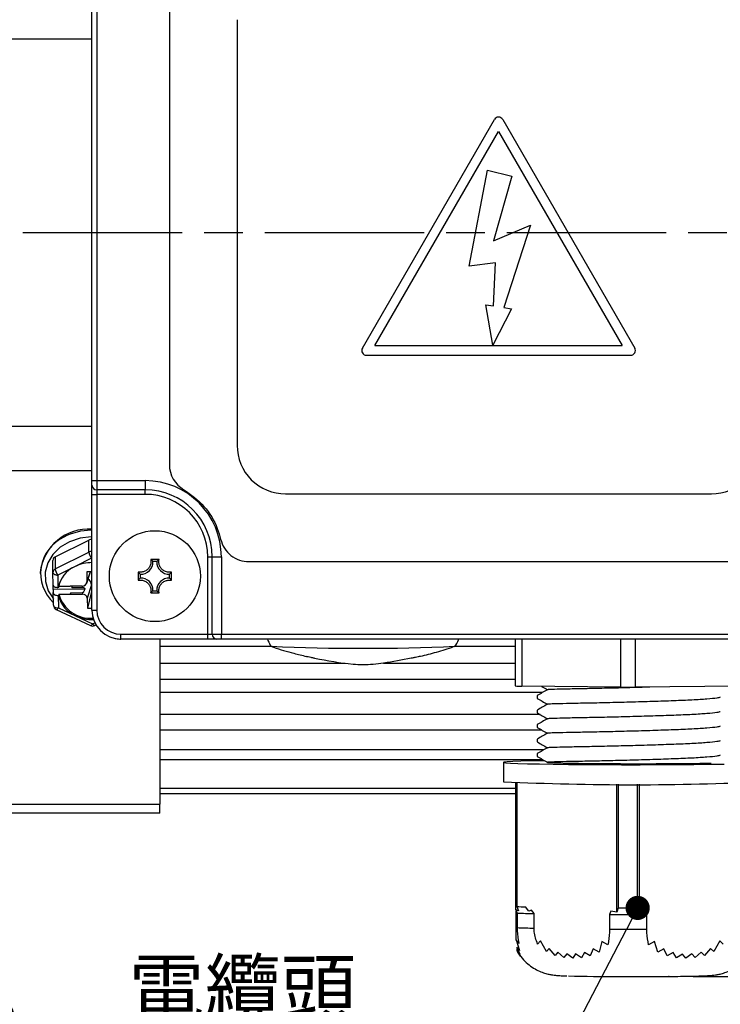
# Model space of a CAD drawing. Extents: x -18 to 700, y -10 to 490.
# Drawn here: x 74 to 147, y 91 to 193 of the extents above; entities that cross this region are included whole.
import ezdxf

# ---------------------------------------------------------------- set-up
doc = ezdxf.new("R2010")
doc.units = 0
doc.header["$LTSCALE"] = 12.5
doc.linetypes.add('CENTER', pattern=[2, 1.25, -0.25, 0.25, -0.25])
doc.layers.get('0').update_dxf_attribs({"color": 3, "linetype": 'CONTINUOUS'})
doc.layers.get('Defpoints').update_dxf_attribs({"linetype": 'CONTINUOUS'})
for name, color, linetype in [('CEN', 2, 'CENTER'), ('DIM', 3, 'CONTINUOUS'), ('MAIN', 7, 'CONTINUOUS')]:
    doc.layers.add(name, color=color, linetype=linetype)
doc.styles.get("Standard").update_dxf_attribs({"font": 'simplex.shx'})
doc.dimstyles.new('C', dxfattribs={"dimscale": 2.5, "dimtxt": 2.3, "dimasz": 2, "dimexe": 1, "dimexo": 1, "dimgap": 1, "dimtad": 1, "dimtoh": 1, "dimdec": 4, "dimdsep": 46, "dimtxsty": 'Standard', "dimcen": 0, "dimclrd": 256, "dimclre": 256, "dimclrt": 256, "dimadec": 0, "dimazin": 0, "dimtfac": 0.6, "dimtdec": 4, "dimtofl": 0, "dimtmove": 0, "dimatfit": 3, "dimfxl": 0, "dimtolj": 1, "dimarcsym": 0})
doc.dimstyles.new('L', dxfattribs={"dimscale": 2.5, "dimtxt": 2.3, "dimasz": 2, "dimexe": 1, "dimexo": 1, "dimgap": 1, "dimtad": 1, "dimdec": 4, "dimdsep": 46, "dimtxsty": 'Standard', "dimcen": 0, "dimclrd": 256, "dimclre": 256, "dimclrt": 256, "dimadec": 0, "dimazin": 0, "dimtfac": 0.6, "dimtdec": 4, "dimtmove": 0, "dimatfit": 3, "dimfxl": 0, "dimtolj": 1, "dimarcsym": 0})

# ---------------------------------------------------------------- blocks, each defined once
blk = doc.blocks.new('_Dot')
at = {"color": 0, "linetype": 'ByBlock', "lineweight": -2}
blk.add_line((-0.5, 0), (-1, 0), dxfattribs=at)
at = {"color": 0, "linetype": 'ByBlock', "const_width": 0.5}
blk.add_lwpolyline([(-0.25, 0, 1), (0.25, 0, 1)], format="xyb", close=True, dxfattribs=at)
blk = doc.blocks.new('*D28')
at = {"layer": 'Defpoints', "color": 0}
blk.add_point((138.09, 101.07), dxfattribs=at)
blk.add_point((138.09, 101.07), dxfattribs=at)
at = {"layer": 'DIM', "lineweight": -2}
for p, q in [((126.17, 78.11), (136.94, 98.85)), ((55.78, 78.11), (126.17, 78.11))]:
    blk.add_line(p, q, dxfattribs=at)
at = {"layer": 'DIM', "lineweight": -2, "xscale": 2.5, "yscale": 2.5, "zscale": 2.5, "rotation": 62.5783919162093}
blk.add_blockref('_Dot', (138.09, 101.07), dxfattribs=at)
at = {"layer": 'DIM', "insert": (89.73, 88.73), "char_height": 5.75, "attachment_point": 5}
blk.add_mtext('\\A1;M20{\\fPMingLiU|b0|i0|c136|p18;\\S電纜頭^ CABLE HEAD;}', dxfattribs=at)
blk = doc.blocks.new('*D41')
at = {"layer": 'Defpoints', "color": 0}
for p in [(165.72, 170.85), (180.17, 170.85), (141.31, 93.99)]:
    blk.add_point(p, dxfattribs=at)
at = {"layer": 'DIM', "lineweight": -2}
for p, q in [((168.22, 170.85), (182.67, 170.85)), ((180.17, 98.99), (180.17, 165.85)), ((143.81, 93.99), (182.67, 93.99))]:
    blk.add_line(p, q, dxfattribs=at)
at = {"layer": 'DIM'}
for points in [[(179.34, 165.85), (181.01, 165.85), (180.17, 170.85)], [(179.34, 98.99), (181.01, 98.99), (180.17, 93.99)]]:
    blk.add_solid(points, dxfattribs=at)
at = {"layer": 'DIM', "insert": (173.29, 159.03), "char_height": 5.75, "attachment_point": 5, "rotation": 90}
blk.add_mtext('\\A1;(77)', dxfattribs=at)

msp = doc.modelspace()

# ---------------------------------------------------------------- linework, layer by layer
at = {"layer": 'CEN'}
for p, q in [((24.57492, 170.85075), (199.9619, 170.85075)), ((25.42799, 170.85075), (186.21911, 170.85075))]:
    msp.add_line(p, q, dxfattribs=at)
at = {"layer": 'DIM'}
msp.add_point((141.30947, 93.98831), dxfattribs=at)
at = {"layer": 'MAIN'}
for p, q in [((81.71912, 145.21931), (81.71912, 196.43442)), ((82.21911, 196.43442), (82.21911, 145.21931)), ((89.71912, 194.82447), (89.71912, 146.87703)), ((96.71912, 192.85075), (96.71912, 148.85075)), ((81.71912, 190.85075), (49.24566, 190.85075)), ((109.65213, 158.92016), (123.2861, 182.5349)), ((124.15213, 182.5349), (137.7861, 158.92016)), ((110.95116, 159.17016), (123.71911, 181.2849)), ((123.71911, 181.2849), (136.48706, 159.17016)), ((120.69982, 167.39862), (122.56841, 177.29483)), ((122.56841, 177.29483), (125.09336, 176.6907)), ((125.09336, 176.6907), (123.19368, 169.98583)), ((123.19368, 169.98583), (127.01967, 171.62169)), ((127.01967, 171.62169), (124.28332, 163.10766)), ((123.41999, 167.71268), (120.69982, 167.39862)), ((123.20369, 163.26975), (123.41999, 167.71268)), ((123.12148, 159.20472), (122.40259, 163.39713)), ((122.40259, 163.39713), (123.20369, 163.26975)), ((125.07461, 162.98562), (123.12148, 159.20472)), ((124.28332, 163.10766), (125.07461, 162.98562)), ((110.95116, 159.17016), (136.48706, 159.17016)), ((110.08514, 158.17016), (137.35309, 158.17016)), ((49.24566, 150.85075), (81.71912, 150.85075)), ((81.71912, 146.23537), (49.24566, 146.23537)), ((81.71912, 144.74791), (81.71912, 145.21931)), ((81.71912, 145.21931), (82.21911, 145.21931)), ((81.71912, 143.8051), (81.71912, 144.74791)), ((82.21911, 145.21931), (87.21911, 145.21931)), ((82.21911, 145.21931), (82.21911, 144.2765)), ((87.21911, 145.21931), (87.21911, 144.2765)), ((81.71912, 143.8051), (82.21911, 143.8051)), ((81.71912, 131.85075), (81.71912, 143.8051)), ((87.21911, 144.2765), (82.21911, 144.2765)), ((82.21911, 144.2765), (82.21911, 143.8051)), ((87.21911, 143.8051), (82.21911, 143.8051)), ((82.21911, 143.8051), (82.21911, 131.85075)), ((87.21911, 143.8051), (87.21911, 144.2765)), ((101.71911, 143.85075), (145.71911, 143.85075)), ((77.93406, 137.34784), (81.40451, 139.0847)), ((81.40451, 137.83187), (81.40451, 139.0847)), ((77.93406, 136.09501), (81.40451, 137.83187)), ((77.69033, 135.72889), (77.69033, 136.98172)), ((77.93406, 137.34784), (77.93406, 136.09501)), ((81.66073, 137.19944), (79.92551, 136.33102)), ((81.71912, 137.17211), (81.66073, 137.19944)), ((88.64792, 137.0739), (87.7903, 137.0739)), ((88.41272, 136.86657), (88.02551, 136.86657)), ((93.67345, 137.35075), (94.14487, 137.35075)), ((93.67345, 129.35075), (93.67345, 137.35075)), ((94.14487, 137.35075), (95.08766, 137.35075)), ((94.14487, 129.35075), (94.14487, 137.35075)), ((95.08766, 137.35075), (95.08766, 129.35075)), ((97.93125, 136.85075), (149.50696, 136.85075)), ((76.36911, 135.71702), (76.36911, 135.60807)), ((77.71294, 134.41702), (77.69033, 135.72889)), ((79.92551, 136.33102), (78.19028, 135.46259)), ((78.19028, 135.46259), (78.21225, 134.18741)), ((81.186, 134.63207), (81.58046, 135.8049)), ((81.71912, 135.80658), (81.18667, 135.80013)), ((81.18667, 135.80013), (81.20471, 134.75195)), ((81.54406, 135.80446), (81.20471, 134.75195)), ((86.49597, 135.77956), (86.49597, 134.92194)), ((86.70329, 135.54436), (86.70329, 135.15715)), ((89.73493, 135.15715), (89.73493, 135.54436)), ((89.94226, 134.92194), (89.94226, 135.77956)), ((78.38449, 134.70826), (78.28152, 134.28251)), ((80.71199, 134.32663), (79.46213, 134.31149)), ((79.46213, 134.31149), (79.46238, 134.29682)), ((79.46238, 134.29682), (79.46791, 134.31156)), ((79.68699, 134.31421), (79.65285, 134.17772)), ((80.72335, 134.32688), (80.72385, 134.19069)), ((81.67438, 134.44199), (81.23361, 133.07488)), ((81.67438, 134.44199), (81.68607, 133.76346)), ((80.9879, 134.01657), (77.72546, 133.97704)), ((77.72546, 133.97704), (77.72611, 133.65185)), ((77.74872, 132.33998), (77.72611, 133.65185)), ((78.24814, 134.18784), (78.21225, 134.18741)), ((78.2267, 133.34887), (78.2626, 133.3493)), ((78.2267, 133.34887), (78.24867, 132.07368)), ((78.24814, 134.18784), (78.28152, 134.28251)), ((78.29547, 133.47332), (78.2626, 133.3493)), ((79.46238, 134.29682), (78.28152, 134.28251)), ((78.29547, 133.47332), (79.47631, 133.48762)), ((79.51079, 133.60978), (79.47631, 133.48762)), ((79.47631, 133.48762), (79.47657, 133.47295)), ((79.51079, 133.60978), (79.47657, 133.47295)), ((79.47657, 133.47295), (80.72643, 133.48809)), ((80.72594, 133.6245), (79.51079, 133.60978)), ((79.65285, 134.17772), (80.72385, 134.19069)), ((80.72594, 133.6245), (80.72643, 133.48809)), ((81.68607, 133.76346), (81.25167, 132.02671)), ((81.68607, 133.76346), (81.71912, 133.76386)), ((87.7903, 133.62761), (88.64792, 133.62761)), ((88.02551, 133.83493), (88.41272, 133.83493)), ((81.23361, 133.07488), (81.25167, 132.02671)), ((78.03667, 131.8932), (81.56549, 130.24115)), ((78.24867, 132.07368), (80.01308, 131.24765)), ((80.01308, 131.24765), (81.77748, 130.42162)), ((81.25167, 132.02671), (81.71912, 132.03237)), ((81.71912, 131.85075), (82.21911, 131.85075)), ((81.77748, 130.42162), (82.01932, 130.54265)), ((82.00126, 130.24685), (82.14095, 130.31676)), ((84.71911, 128.85075), (84.71911, 129.35075)), ((84.71911, 129.35075), (93.67345, 129.35075)), ((93.67345, 128.85075), (93.67345, 129.35075)), ((93.67345, 129.35075), (94.14487, 129.35075)), ((94.14487, 129.35075), (95.08766, 129.35075)), ((95.08766, 129.35075), (152.35055, 129.35075)), ((95.08766, 128.85075), (95.08766, 129.35075)), ((84.71866, 128.85075), (84.71911, 128.85075)), ((93.67345, 128.85075), (84.71911, 128.85075)), ((88.71912, 128.85075), (88.71912, 111.77383)), ((94.61627, 128.85075), (93.67345, 128.85075)), ((95.08766, 128.85075), (94.61627, 128.85075)), ((152.35055, 128.85075), (95.08766, 128.85075)), ((125.43789, 128.85075), (125.43789, 124.00777)), ((126.12587, 128.85075), (126.12587, 123.98576)), ((136.32003, 128.85075), (136.32003, 123.87121)), ((137.81826, 128.85075), (137.81826, 123.86994)), ((100.32386, 128.07079), (88.71912, 128.07079)), ((125.43789, 128.07079), (119.17931, 128.07079)), ((88.71912, 126.36368), (107.88402, 126.36368)), ((111.84648, 126.36368), (125.43789, 126.36368)), ((88.71912, 124.69977), (125.43789, 124.69977)), ((128.2683, 123.32704), (88.71912, 123.32704)), ((136.32003, 123.87121), (126.12587, 123.98576)), ((148.59948, 123.96675), (137.81826, 123.86994)), ((127.71911, 123.01022), (127.71911, 122.72154)), ((127.71911, 121.51044), (127.71911, 121.22177)), ((128.02154, 121.04648), (88.71912, 121.04648)), ((88.71912, 119.4729), (128.14935, 119.4729)), ((127.71911, 120.01067), (127.71911, 119.722)), ((127.71911, 118.5109), (127.71911, 118.22222)), ((128.38552, 117.39565), (88.71912, 117.39565)), ((127.71911, 117.01113), (127.71911, 116.72245)), ((128.30605, 116.38286), (88.71912, 116.38286)), ((124.21911, 116.10579), (124.21911, 114.1061)), ((125.49798, 100.87285), (125.49798, 114.006)), ((125.59927, 114.00232), (125.59927, 101.21182)), ((125.49798, 113.39433), (88.71912, 113.39433)), ((135.92363, 100.6193), (135.92363, 113.87258)), ((136.07778, 113.87224), (136.07778, 101.07317)), ((138.08783, 101.07146), (138.08783, 113.87058)), ((138.26767, 100.6208), (138.26767, 113.87068)), ((125.49798, 112.85075), (88.71912, 112.85075)), ((49.24566, 111.77383), (88.71912, 111.77383)), ((88.71912, 110.85075), (88.71912, 111.77383)), ((88.71912, 110.85075), (49.24566, 110.85075)), ((125.49798, 100.87285), (125.63142, 100.53736)), ((125.77148, 100.75778), (125.49798, 100.87285)), ((125.55027, 97.76218), (125.55027, 100.74137)), ((125.59927, 101.21182), (125.77148, 100.75778)), ((126.84299, 100.72487), (126.51972, 101.18059)), ((127.13461, 100.8204), (126.84299, 100.72487)), ((127.38938, 100.47772), (127.13461, 100.8204)), ((135.30719, 100.7254), (135.18775, 100.39007)), ((135.92363, 100.6193), (135.30719, 100.7254)), ((136.07778, 101.07317), (135.92363, 100.6193)), ((138.26767, 100.6208), (138.08783, 101.07146)), ((138.8851, 100.7255), (138.26767, 100.6208)), ((139.02683, 100.38681), (138.8851, 100.7255)), ((125.63142, 100.53736), (125.63142, 99.03759)), ((127.38938, 98.97794), (127.38938, 100.47772)), ((135.18775, 100.39007), (135.18775, 98.89029)), ((139.02683, 98.88704), (139.02683, 100.38681)), ((125.55027, 97.76218), (125.87607, 96.66831)), ((125.82377, 97.39703), (125.55027, 97.76218)), ((128.04268, 97.68302), (127.75105, 97.33639)), ((128.65912, 96.57619), (128.04268, 97.68302)), ((125.60257, 96.9976), (125.92837, 96.28821)), ((125.87607, 96.66831), (125.60257, 96.9976)), ((125.65486, 96.64055), (125.65486, 96.88373)), ((128.95075, 96.88627), (128.65912, 96.57619)), ((129.56718, 96.16599), (128.95075, 96.88627)), ((133.49106, 96.83291), (133.19943, 96.12386)), ((134.10749, 96.51258), (133.49106, 96.83291)), ((134.39912, 97.60611), (134.10749, 96.51258)), ((135.01556, 97.24993), (134.39912, 97.60611)), ((139.84546, 97.60695), (139.22803, 97.25116)), ((140.18839, 96.50977), (139.84546, 97.60695)), ((140.80582, 96.82902), (140.18839, 96.50977)), ((141.14875, 96.11841), (140.80582, 96.82902)), ((145.60761, 96.86979), (144.99018, 96.15159)), ((145.95053, 96.55913), (145.60761, 96.86979)), ((146.56796, 97.66182), (145.95053, 96.55913)), ((146.91089, 97.31531), (146.56796, 97.66182)), ((125.65486, 96.64055), (125.98066, 96.0993)), ((125.92837, 96.28821), (125.65486, 96.64055)), ((125.98066, 96.0993), (125.70716, 96.49516)), ((129.85881, 96.49901), (129.56718, 96.16599)), ((130.47525, 95.94733), (129.85881, 96.49901)), ((130.76687, 96.32378), (130.47525, 95.94733)), ((131.38331, 95.87165), (130.76687, 96.32378)), ((131.67493, 96.31322), (131.38331, 95.87165)), ((132.29137, 95.92633), (131.67493, 96.31322)), ((132.583, 96.46724), (132.29137, 95.92633)), ((133.19943, 96.12386), (132.583, 96.46724)), ((141.76618, 96.46059), (141.14875, 96.11841)), ((142.1091, 95.91858), (141.76618, 96.46059)), ((142.72653, 96.30418), (142.1091, 95.91858)), ((143.06946, 95.86172), (142.72653, 96.30418)), ((143.68689, 96.31245), (143.06946, 95.86172)), ((144.02982, 95.93522), (143.68689, 96.31245)), ((144.64725, 96.4853), (144.02982, 95.93522)), ((144.99018, 96.15159), (144.64725, 96.4853))]:
    msp.add_line(p, q, dxfattribs=at)
at = {"layer": 'MAIN', "flags": 128}
for points in [[(81.64905, 139.40263), (80.49053, 139.27039), (79.4034, 138.90948), (78.45086, 138.34088), (77.68826, 137.59764), (77.15991, 136.72293), (76.89653, 135.76761), (76.91342, 134.78718), (77.20959, 133.83864), (77.73711, 133.01375)], [(81.66073, 137.19944), (81.70828, 137.2761), (81.71912, 137.29506)], [(77.69033, 135.72889), (77.69995, 135.67587), (77.72839, 135.62513), (77.7746, 135.5786), (77.83677, 135.53808), (77.91253, 135.50513), (77.99897, 135.481), (78.09275, 135.46664), (78.19028, 135.46259)], [(77.74872, 132.33998), (77.75833, 132.28696), (77.78677, 132.23621), (77.83297, 132.18969), (77.89515, 132.14917), (77.97091, 132.11622), (78.05733, 132.0921), (78.15112, 132.07773), (78.24867, 132.07368)], [(78.03667, 131.8932), (78.04602, 131.8903), (78.07633, 131.89456), (78.11326, 131.91617), (78.1554, 131.9543), (78.20112, 132.00749), (78.24867, 132.07368)], [(81.56549, 130.24115), (81.57484, 130.23824), (81.60515, 130.24251), (81.64208, 130.26412), (81.68422, 130.30224), (81.72993, 130.35543), (81.77748, 130.42162)], [(82.00126, 130.24685), (81.99053, 130.24328), (81.95867, 130.24679), (81.91984, 130.26748), (81.87553, 130.30457), (81.82748, 130.35661), (81.77748, 130.42162)], [(128.40875, 116.2764), (127.1144, 116.25159), (126.03344, 116.22376), (125.19036, 116.19354), (124.60233, 116.16153), (124.28132, 116.12838), (124.23387, 116.09478), (124.46093, 116.0614), (124.9579, 116.02892), (125.71465, 115.998), (126.71577, 115.96929), (127.94089, 115.94335), (129.36506, 115.92071), (130.9593, 115.90185), (132.69115, 115.88713), (134.52535, 115.87687), (136.42457, 115.87127), (138.35015, 115.87044), (140.26287, 115.8744), (142.12382, 115.88308), (143.89509, 115.89629), (145.54064, 115.91376), (147.02697, 115.93514)], [(136.07778, 101.07317), (136.32789, 101.07266), (136.57852, 101.07223), (136.82956, 101.07189), (137.08093, 101.07164), (137.33254, 101.07147), (137.58429, 101.07138), (137.83608, 101.07138), (138.08783, 101.07146)], [(135.18775, 100.39007), (135.66213, 100.38855), (136.13946, 100.38735), (136.61905, 100.38646), (137.10022, 100.38589), (137.58227, 100.38565), (138.06451, 100.38572), (138.54626, 100.3861), (139.02683, 100.38681)], [(135.18775, 98.89029), (135.66213, 98.88877), (136.13946, 98.88758), (136.61905, 98.88669), (137.10022, 98.88612), (137.58227, 98.88588), (138.06451, 98.88594), (138.54626, 98.88633), (139.02683, 98.88704)]]:
    msp.add_lwpolyline(points, dxfattribs=at)
at = {"layer": 'MAIN'}
msp.add_circle((88.21911, 135.35075), 4.7, dxfattribs=at)
for centre, radius, start, end in [((145.71911, 192.85076), 5, 359.9999485, 89.9999875), ((123.71911, 182.2849), 0.5, 30, 150), ((110.08514, 158.67016), 0.5, 150, 270), ((137.35309, 158.67016), 0.5, 270, 30), ((101.7191, 148.85073), 4.99998, 179.9997786, 270.0001574), ((145.71911, 148.85075), 5, 270.0000125, 0.0000515), ((92.71911, 146.87703), 3, 180, 240), ((82.20521, 144.76262), 0.48632, 181.7341106, 271.6372984), ((87.21911, 137.35075), 7.86856, 0, 90), ((87.21911, 137.35075), 6.92575, 0, 90), ((87.21911, 137.35075), 6.45435, 0, 90), ((81.37547, 135.18169), 5.0349, 85.8886254, 173.8966322), ((81.68052, 134.01911), 6.07526, 90.3647689, 118.190882), ((80.52879, 135.63471), 4.11493, 114.6814972, 227.4123877), ((81.66106, 138.55901), 0.58495, 84.3041217, 116.0139675), ((81.66106, 137.30618), 0.58495, 84.3041217, 116.0139675), ((82.7397, 138.0047), 1.34634, 187.3757016, 216.7347912), ((78.101, 136.97253), 0.41077, 113.9796997, 178.7182302), ((81.70622, 132.71656), 4.02929, 89.3337286, 116.2278534), ((86.74191, 136.82795), 1.28418, 268.2765092, 1.7234908), ((89.69631, 136.82795), 1.28418, 178.2765092, 271.7234908), ((78.101, 135.7197), 0.41077, 113.9796997, 178.7182302), ((79.26929, 136.26786), 1.34637, 187.3761025, 216.7343903), ((81.15883, 133.63777), 2.96221, 114.6045071, 169.2981855), ((47.14513, 133.8464), 30.58061, 0.2447747, 0.9938431), ((80.74386, 134.78778), 0.46225, 266.0471415, 355.5552305), ((80.92056, 134.40718), 0.75462, 2.6441011, 57.6191472), ((86.74191, 133.87355), 1.28418, 358.2765092, 91.7234908), ((89.69631, 133.87355), 1.28418, 88.2765092, 181.7234908), ((81.19213, 134.00951), 3.003, 192.700181, 246.8822255), ((81.5669, 134.40647), 3.40191, 195.9204387, 274.6350149), ((80.76879, 133.02223), 0.46779, 6.4627521, 95.1955715), ((78.24866, 132.34604), 0.5, 180.9868553, 244.9128298), ((81.71325, 134.93985), 4.06483, 245.2750989, 272.4211933), ((84.71911, 131.85075), 3, 180, 270), ((84.71911, 131.85075), 2.5, 180, 270), ((81.77749, 130.69398), 0.5, 244.9128298, 270.6940821), ((81.77749, 130.69398), 0.5, 270.6940821, 296.5865481), ((94.63099, 129.33685), 0.48633, 178.3624004, 268.2644342), ((109.71936, 341.40078), 213.50804, 267.4498987, 272.5499665), ((125.99875, 130.77579), 6.79122, 265.2628065, 271.0725658), ((137.13604, 202.76772), 78.90073, 269.4074201, 270.4954201), ((137.71911, 411.46098), 297.66118, 267.4005401, 272.5994599), ((128.49409, 172.94544), 71.792, 267.6890709, 268.4240934), ((128.82654, 168.76811), 68.30551, 267.3188978, 268.7943966), ((128.82772, 167.30297), 68.34017, 267.319272, 268.7940224), ((137.74501, 403.46693), 309.49807, 268.7384429, 270.6515741)]:
    msp.add_arc(centre, radius, start, end, dxfattribs=at)
for centre, major_axis, ratio, start_param, end_param in [((78.21289, 134.42308), (0.49993, 0.00817), 0.471281787, 3.132628015, 4.703424342), ((79.612, 134.23631), (0.02588, 0.3003), 0.154282175, 4.529315307, 4.987095988), ((78.22607, 133.6579), (0.49992, 0.00917), 0.618021974, 3.131522653, 4.70231898), ((84.72416, 131.8558), (1.2759, 2.72215), 0.997616555, 3.398721524, 3.578981181)]:
    msp.add_ellipse(centre, major_axis=major_axis, ratio=ratio, start_param=start_param, end_param=end_param, dxfattribs=at)
for points, knots in [([(91.21911, 144.27895), (91.95185, 143.75242), (93.41728, 142.69938), (94.56032, 140.76431), (94.90638, 139.53588), (95.00976, 139.16893)], [0, 0, 0, 0, 0.412224699, 0.824423412, 1, 1, 1, 1]), ([(95.00976, 139.16893), (95.11938, 138.84611), (95.33853, 138.20076), (96.04959, 137.44894), (96.93915, 136.94497), (97.60357, 136.88187), (97.93125, 136.85075)], [0, 0, 0, 0, 0.252649506, 0.505074971, 0.755909584, 1, 1, 1, 1]), ([(87.7903, 137.0739), (87.80266, 136.96), (87.82836, 136.72316), (87.71935, 136.3673), (87.5037, 136.06464), (87.20644, 135.85347), (86.86218, 135.74907), (86.61967, 135.75535), (86.50057, 135.77866), (86.49597, 135.77956)], [0, 0, 0, 0, 0.161140953, 0.33510291, 0.50190535, 0.664554437, 0.827101322, 0.993320243, 1, 1, 1, 1]), ([(87.7903, 137.0739), (87.79996, 137.06618), (87.88631, 136.99722), (87.96003, 136.92803), (88.02551, 136.86657)], [0, 0, 0, 0, 0.11185415, 1, 1, 1, 1]), ([(88.64792, 137.0739), (88.63826, 137.06618), (88.55196, 136.99722), (88.47821, 136.92803), (88.41272, 136.86657)], [0, 0, 0, 0, 0.111852995, 1, 1, 1, 1]), ([(89.94226, 135.77956), (89.82837, 135.7672), (89.59152, 135.74151), (89.23567, 135.85051), (88.933, 136.06616), (88.72184, 136.36342), (88.6174, 136.70769), (88.62376, 136.95017), (88.64702, 137.06929), (88.64792, 137.0739)], [0, 0, 0, 0, 0.161145499, 0.335102341, 0.501905928, 0.664551013, 0.827100271, 0.993315706, 1, 1, 1, 1]), ([(86.49597, 135.77956), (86.50368, 135.7699), (86.57263, 135.68358), (86.64183, 135.60985), (86.70329, 135.54436)], [0, 0, 0, 0, 0.111853084, 1, 1, 1, 1]), ([(89.94226, 135.77956), (89.93454, 135.7699), (89.86554, 135.68358), (89.79637, 135.60985), (89.73493, 135.54436)], [0, 0, 0, 0, 0.111854013, 1, 1, 1, 1]), ([(86.49597, 134.92194), (86.50368, 134.9316), (86.57263, 135.01792), (86.64183, 135.09166), (86.70329, 135.15715)], [0, 0, 0, 0, 0.111853051, 1, 1, 1, 1]), ([(86.49597, 134.92194), (86.60986, 134.9343), (86.84671, 134.95999), (87.20256, 134.85099), (87.50522, 134.63534), (87.71641, 134.33809), (87.82075, 133.99383), (87.81459, 133.75131), (87.7912, 133.63221), (87.7903, 133.62761)], [0, 0, 0, 0, 0.161139135, 0.335102695, 0.501907498, 0.664551409, 0.827098904, 0.993316063, 1, 1, 1, 1]), ([(88.64792, 133.62761), (88.63557, 133.7415), (88.60988, 133.97835), (88.71888, 134.3342), (88.93453, 134.63686), (89.23177, 134.84803), (89.57604, 134.95244), (89.81853, 134.94613), (89.93766, 134.92284), (89.94226, 134.92194)], [0, 0, 0, 0, 0.161140603, 0.33510086, 0.501904612, 0.664548068, 0.82709488, 0.993313766, 1, 1, 1, 1]), ([(89.94226, 134.92194), (89.93454, 134.9316), (89.86554, 135.01792), (89.79637, 135.09166), (89.73493, 135.15715)], [0, 0, 0, 0, 0.1118539801, 1, 1, 1, 1]), ([(80.72385, 134.19069), (80.76449, 134.18786), (80.83282, 134.18311), (80.91324, 134.14625), (80.96031, 134.10785), (80.98572, 134.07074), (80.99383, 134.03941), (80.98959, 134.02308), (80.9879, 134.01657)], [0, 0, 0, 0, 0.314131674, 0.528152989, 0.680228926, 0.7999043, 0.920215964, 1, 1, 1, 1]), ([(80.9879, 134.01657), (80.98478, 134.0084), (80.96509, 133.9569), (80.93213, 133.87654), (80.88815, 133.78568), (80.85281, 133.72527), (80.82122, 133.68194), (80.79379, 133.65309), (80.76625, 133.63463), (80.74549, 133.62594), (80.73096, 133.62487), (80.72594, 133.6245)], [0, 0, 0, 0, 0.057859597, 0.364876846, 0.571311677, 0.710970196, 0.806359381, 0.898238231, 0.93822494, 0.978662328, 1, 1, 1, 1]), ([(87.7903, 133.62761), (87.79996, 133.63532), (87.88631, 133.70429), (87.96003, 133.77348), (88.02551, 133.83493)], [0, 0, 0, 0, 0.11185415, 1, 1, 1, 1]), ([(88.64792, 133.62761), (88.63826, 133.63532), (88.55196, 133.70429), (88.47821, 133.77348), (88.41272, 133.83493)], [0, 0, 0, 0, 0.111852995, 1, 1, 1, 1]), ([(99.83958, 128.85075), (99.92589, 128.63432), (100.03286, 128.3661), (100.20667, 128.13831), (100.24023, 128.09433)], [0, 0, 0, 0, 0.806927105, 1, 1, 1, 1]), ([(119.173, 128.05982), (119.33282, 128.28748), (119.50841, 128.5376), (119.60108, 128.82495), (119.6094, 128.85075)], [0, 0, 0, 0, 0.9102109342, 1, 1, 1, 1]), ([(100.29017, 128.08313), (100.35157, 128.06051), (101.10142, 127.78425), (102.29877, 127.43532), (103.44521, 127.16077), (103.87845, 127.05702)], [0, 0, 0, 0, 0.052560027, 0.641964274, 1, 1, 1, 1]), ([(115.64474, 127.08157), (116.20592, 127.21498), (117.36712, 127.49105), (118.49882, 127.87152), (119.0836, 128.06812)], [0, 0, 0, 0, 0.48327274, 1, 1, 1, 1]), ([(104.70027, 126.86305), (104.58685, 126.88744), (104.3599, 126.93624), (104.06376, 127.00117), (103.93561, 127.03112), (103.87553, 127.04516)], [0, 0, 0, 0, 0.346676488, 0.693690254, 1, 1, 1, 1]), ([(114.6983, 126.85959), (113.74853, 126.67946), (112.09589, 126.36603), (110.08035, 126.14736), (107.69038, 126.28826), (106.02646, 126.57907), (104.70801, 126.86139), (104.70027, 126.86305)], [0, 0, 0, 0, 0.287364538, 0.500022867, 0.599453844, 0.99764904, 1, 1, 1, 1]), ([(115.64867, 127.06605), (115.63569, 127.0628), (115.59274, 127.05206), (115.4133, 127.01268), (115.13799, 126.9534), (114.88221, 126.89886), (114.73443, 126.8673), (114.6983, 126.85959)], [0, 0, 0, 0, 0.113436066, 0.375304766, 0.641128982, 0.912260743, 1, 1, 1, 1]), ([(128.76858, 123.61596), (128.59368, 123.51495), (128.24386, 123.31293), (127.89413, 123.11097), (127.71925, 123.00998)], [0, 0, 0, 0, 0.499981541, 1, 1, 1, 1]), ([(128.16559, 123.96284), (128.19168, 123.94777), (128.39226, 123.83194), (128.59289, 123.71608), (128.76742, 123.61529)], [0, 0, 0, 0, 0.130080961, 1, 1, 1, 1]), ([(139.33695, 123.88358), (138.6535, 123.86302), (137.18083, 123.81873), (134.93964, 123.76311), (132.82105, 123.72178), (131.02092, 123.68944), (129.67732, 123.65736), (128.88515, 123.63206), (128.83958, 123.6212), (128.82009, 123.61655)], [0, 0, 0, 0, 0.132299152, 0.285068681, 0.432625025, 0.580181601, 0.732951307, 0.88572095, 1, 1, 1, 1]), ([(127.71923, 122.72082), (127.8941, 122.61984), (128.24346, 122.4181), (128.59289, 122.2163), (128.76742, 122.11552)], [0, 0, 0, 0, 0.500550559, 1, 1, 1, 1]), ([(128.76858, 122.11619), (128.59368, 122.01518), (128.24386, 121.81316), (127.89413, 121.6112), (127.71925, 121.51021)], [0, 0, 0, 0, 0.499981541, 1, 1, 1, 1]), ([(146.61379, 122.83602), (146.52794, 122.80702), (146.34185, 122.74415), (145.32493, 122.64421), (143.79557, 122.54642), (141.85875, 122.46435), (139.65035, 122.39163), (137.28055, 122.32193), (134.94127, 122.26324), (132.82063, 122.22204), (131.02104, 122.18966), (129.6773, 122.15759), (128.88516, 122.13229), (128.83959, 122.12143), (128.82009, 122.11678)], [0, 0, 0, 0, 0.074680701, 0.161879918, 0.249079196, 0.333302804, 0.417526706, 0.504725922, 0.591925102, 0.676148766, 0.760372275, 0.847571779, 0.934770766, 1, 1, 1, 1]), ([(127.71923, 121.22104), (127.8941, 121.12007), (128.24346, 120.91833), (128.59289, 120.71653), (128.76742, 120.61574)], [0, 0, 0, 0, 0.500550798, 1, 1, 1, 1]), ([(146.61379, 121.33625), (146.52794, 121.30725), (146.34185, 121.24437), (145.32493, 121.14443), (143.79556, 121.04665), (141.85876, 120.96458), (139.65035, 120.89186), (137.28055, 120.82216), (134.94127, 120.76347), (132.82062, 120.72227), (131.02104, 120.68988), (129.67729, 120.65782), (128.88516, 120.63251), (128.83959, 120.62165), (128.82009, 120.61701)], [0, 0, 0, 0, 0.074680705, 0.161879926, 0.249079002, 0.333302769, 0.417526583, 0.504725804, 0.591924988, 0.67614854, 0.760372229, 0.847571512, 0.934770762, 1, 1, 1, 1]), ([(128.76858, 120.61642), (128.59368, 120.51541), (128.24386, 120.31338), (127.89413, 120.11142), (127.71925, 120.01044)], [0, 0, 0, 0, 0.499982557, 1, 1, 1, 1]), ([(127.71923, 119.72127), (127.8941, 119.6203), (128.24346, 119.41856), (128.59289, 119.21676), (128.76742, 119.11597)], [0, 0, 0, 0, 0.500549261, 1, 1, 1, 1]), ([(128.76858, 119.11665), (128.59368, 119.01564), (128.24386, 118.81361), (127.89413, 118.61165), (127.71925, 118.51067)], [0, 0, 0, 0, 0.499983076, 1, 1, 1, 1]), ([(146.61379, 119.83648), (146.52794, 119.80748), (146.34185, 119.7446), (145.32493, 119.64466), (143.79556, 119.54688), (141.85876, 119.46481), (139.65035, 119.39209), (137.28055, 119.32238), (134.94127, 119.2637), (132.82062, 119.2225), (131.02104, 119.19011), (129.67729, 119.15805), (128.88516, 119.13274), (128.83959, 119.12188), (128.82009, 119.11724)], [0, 0, 0, 0, 0.074680699, 0.161879912, 0.24907898, 0.33330274, 0.417526547, 0.504725783, 0.591925009, 0.676148554, 0.760372236, 0.847571511, 0.934770497, 1, 1, 1, 1]), ([(127.71923, 118.2215), (127.8941, 118.12053), (128.24346, 117.91879), (128.59289, 117.71699), (128.76742, 117.6162)], [0, 0, 0, 0, 0.500549915, 1, 1, 1, 1]), ([(146.61379, 118.33671), (146.52794, 118.30771), (146.34185, 118.24484), (145.32493, 118.14489), (143.79556, 118.04711), (141.85876, 117.96503), (139.65035, 117.89231), (137.28055, 117.82262), (134.94127, 117.76393), (132.82063, 117.72273), (131.02104, 117.69034), (129.6773, 117.65828), (128.88516, 117.63297), (128.83959, 117.62211), (128.82009, 117.61747)], [0, 0, 0, 0, 0.074680691, 0.161879908, 0.249079181, 0.333302939, 0.417526743, 0.50472595, 0.591925128, 0.676148787, 0.760372291, 0.847571788, 0.93477077, 1, 1, 1, 1]), ([(128.76858, 117.61687), (128.59368, 117.51586), (128.24386, 117.31384), (127.89413, 117.11188), (127.71925, 117.0109)], [0, 0, 0, 0, 0.499983076, 1, 1, 1, 1]), ([(127.71923, 116.72173), (127.8941, 116.62075), (128.24383, 116.4188), (128.59363, 116.21679), (128.76853, 116.11579)], [0, 0, 0, 0, 0.5000204913, 1, 1, 1, 1]), ([(145.68265, 116.00023), (145.30114, 115.99298), (144.53811, 115.97847), (143.15069, 115.96127), (141.62828, 115.94822), (140.01234, 115.94001), (138.35706, 115.93696), (136.72037, 115.93874), (135.13391, 115.94539), (133.63861, 115.95645), (132.27347, 115.97183), (131.08771, 115.99085), (130.12531, 116.01304), (129.39894, 116.03733), (128.93193, 116.06328), (128.71108, 116.08887), (128.75723, 116.1056), (128.77861, 116.11335)], [0, 0, 0, 0, 0.070179944, 0.140359693, 0.210610434, 0.280841277, 0.348978116, 0.417114931, 0.484264044, 0.551413418, 0.6186267, 0.68581841, 0.751118665, 0.816418926, 0.880535649, 0.944652355, 1, 1, 1, 1]), ([(146.61379, 116.83694), (146.52794, 116.80793), (146.34185, 116.74506), (145.32493, 116.64512), (143.79556, 116.54734), (141.85876, 116.46526), (139.65035, 116.39254), (137.28054, 116.32285), (134.94131, 116.26416), (132.82051, 116.22295), (131.02149, 116.19057), (129.67554, 116.15848), (128.87005, 116.1326), (128.82599, 116.12132), (128.80612, 116.11623)], [0, 0, 0, 0, 0.0742062733, 0.1608515479, 0.2474966716, 0.3311853881, 0.4148741517, 0.5015194156, 0.5881646509, 0.6718531536, 0.7555417929, 0.8421871231, 0.9288324189, 1, 1, 1, 1]), ([(125.63142, 99.03759), (125.65238, 98.59341), (125.6792, 98.02527), (125.79788, 97.50955), (125.82377, 97.39703)], [0, 0, 0, 0, 0.7818249009, 1, 1, 1, 1]), ([(127.75105, 97.33639), (127.59935, 97.75654), (127.40589, 98.29235), (127.39231, 98.85623), (127.38938, 98.97794)], [0, 0, 0, 0, 0.78414315, 1, 1, 1, 1]), ([(135.18775, 98.89029), (135.16898, 98.44613), (135.14497, 97.87802), (135.03874, 97.36242), (135.01556, 97.24993)], [0, 0, 0, 0, 0.781827209, 1, 1, 1, 1]), ([(139.22803, 97.25116), (139.14364, 97.66893), (139.03602, 98.20171), (139.02846, 98.76537), (139.02683, 98.88704)], [0, 0, 0, 0, 0.784146634, 1, 1, 1, 1]), ([(125.80787, 96.37177), (125.87584, 96.25978), (126.08851, 95.90936), (126.55853, 95.42802), (127.15975, 94.94742), (127.7672, 94.60111), (128.33139, 94.36972), (128.817, 94.23166), (129.19979, 94.15747), (129.49449, 94.11808), (129.76259, 94.09288), (130.13959, 94.06923), (130.44934, 94.05446), (130.75266, 94.0464), (130.76495, 94.04607)], [0, 0, 0, 0, 0.0516211311, 0.1615220611, 0.2629611732, 0.3554309495, 0.4375080935, 0.5062872327, 0.5628681666, 0.617716198, 0.6875222815, 0.7922663691, 0.9915761647, 1, 1, 1, 1]), ([(141.30947, 93.98831), (141.52152, 93.99035), (142.14002, 93.99628), (143.0746, 94.009), (144.03938, 94.02741), (144.83944, 94.04964), (145.37701, 94.07272), (145.75542, 94.09884), (146.09594, 94.13531), (146.5043, 94.20513), (146.99358, 94.33203), (147.59012, 94.55983), (148.26032, 94.92878), (148.93113, 95.47114), (149.43886, 96.01082), (149.65381, 96.40049), (149.72002, 96.52051)], [0, 0, 0, 0, 0.058009123, 0.169205576, 0.28116003, 0.394836112, 0.513436867, 0.584095719, 0.63072986, 0.667605003, 0.708903189, 0.759293654, 0.823645245, 0.892993167, 0.967041789, 1, 1, 1, 1])]:
    msp.add_open_spline(points, degree=3, knots=knots, dxfattribs=at)

# ---------------------------------------------------------------- dimensions: what is measured, and where the dimension line sits
at = {"layer": 'DIM'}
dim = msp.add_linear_dim(base=(180.17399, 170.85075), p1=(141.30947, 93.98831), p2=(165.71911, 170.85075), angle=90, text='(<>)', dimstyle='L', override={"dimdec": 0}, dxfattribs=at)
dim.commit()
dim.dimension.update_dxf_attribs({"geometry": '*D41', "text_midpoint": (180.17399, 159.02732), "dimtype": 160})
dim = msp.add_diameter_dim_2p(p1=(138.08788, 101.07144), p2=(138.08742, 101.07055), text='M20{\\fPMingLiU|b0|i0|c136|p18;\\S電纜頭^ CABLE HEAD;}', dimstyle='C', override={"dimasz": 1, "dimblk2": 'Dot', "dimsah": 1}, dxfattribs=at)
dim.commit()
dim.dimension.update_dxf_attribs({"geometry": '*D28', "text_midpoint": (89.72638, 78.10803), "dimtype": 163})

doc.saveas('drawing.dxf')
